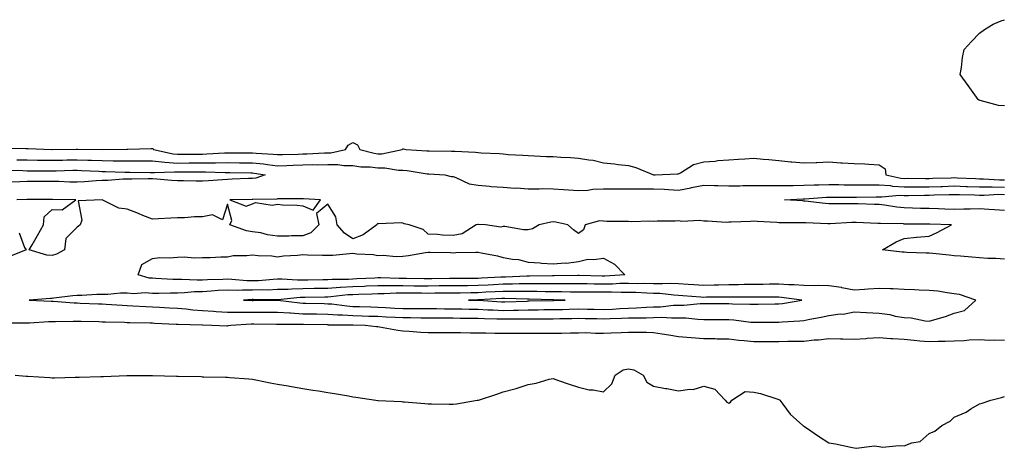
# Model space of a CAD drawing. Units: inches. Extents: x 1042403 to 1044118, y 7295258 to 7297898.
# Drawn here: x 1042605 to 1042998, y 7297663 to 7297834 of the extents above; entities that cross this region are included whole.
import ezdxf

# ---------------------------------------------------------------- set-up
doc = ezdxf.new("R2010")
doc.units = ezdxf.units.IN
doc.header["$MEASUREMENT"] = 0
doc.layers.add('Contour_10427295', color=7, linetype='Continuous', true_color=0x0f709b)

msp = doc.modelspace()

# ---------------------------------------------------------------- linework, layer by layer
at = {"layer": 'Contour_10427295'}
for points in [[(1042998.05, 7297799.43, 3159), (1042995.67, 7297799.55, 3159), (1042988.4, 7297801.57, 3159), (1042988.05, 7297801.6, 3159), (1042987.85, 7297801.71, 3159), (1042987.52, 7297801.92, 3159), (1042986.23, 7297803.74, 3159), (1042983.6, 7297807.46, 3159), (1042980.41, 7297811.92, 3159), (1042980.86, 7297814.73, 3159), (1042981.35, 7297818.63, 3159), (1042981.96, 7297821.92, 3159), (1042984.87, 7297825.1, 3159), (1042988.05, 7297828.38, 3159), (1042990.14, 7297829.83, 3159), (1042993.52, 7297831.92, 3159), (1042996.72, 7297833.24, 3159), (1042998.05, 7297833.75, 3159)], [(1042598.64, 7297782.52, 3159), (1042607.56, 7297782.42, 3159), (1042608.05, 7297782.41, 3159), (1042608.54, 7297782.41, 3159), (1042617.97, 7297782, 3159), (1042618.13, 7297782, 3159), (1042627.84, 7297782.13, 3159), (1042628.05, 7297782.13, 3159), (1042628.26, 7297782.14, 3159), (1042638.03, 7297781.94, 3159), (1042638.05, 7297781.94, 3159), (1042638.07, 7297781.95, 3159), (1042647.91, 7297782.06, 3159), (1042648.05, 7297782.07, 3159), (1042648.21, 7297782.08, 3159), (1042657.62, 7297782.34, 3159), (1042658.05, 7297782.37, 3159), (1042658.36, 7297782.23, 3159), (1042658.5, 7297781.92, 3159), (1042666.39, 7297780.26, 3159), (1042668.05, 7297780.14, 3159), (1042676.27, 7297780.14, 3159), (1042678.05, 7297780.15, 3159), (1042679.79, 7297780.18, 3159), (1042686.8, 7297780.68, 3159), (1042688.05, 7297780.7, 3159), (1042689.28, 7297780.68, 3159), (1042696.72, 7297780.6, 3159), (1042698.05, 7297780.58, 3159), (1042699.53, 7297780.44, 3159), (1042706.25, 7297780.13, 3159), (1042708.05, 7297779.94, 3159), (1042709.96, 7297780.01, 3159), (1042716.29, 7297780.15, 3159), (1042718.05, 7297780.21, 3159), (1042719.73, 7297780.24, 3159), (1042726.78, 7297780.66, 3159), (1042728.05, 7297780.68, 3159), (1042729.28, 7297780.69, 3159), (1042735.1, 7297781.92, 3159), (1042736.25, 7297783.73, 3159), (1042738.05, 7297784.74, 3159), (1042739.92, 7297783.8, 3159), (1042740.78, 7297781.92, 3159), (1042746.59, 7297780.46, 3159), (1042748.05, 7297780.28, 3159), (1042749.67, 7297780.29, 3159), (1042757.78, 7297781.92, 3159), (1042757.85, 7297782.12, 3159), (1042758.05, 7297782.21, 3159), (1042758.3, 7297782.18, 3159), (1042759.34, 7297781.92, 3159), (1042767.6, 7297781.47, 3159), (1042768.05, 7297781.42, 3159), (1042768.56, 7297781.41, 3159), (1042777.48, 7297781.35, 3159), (1042778.05, 7297781.34, 3159), (1042778.69, 7297781.28, 3159), (1042787.03, 7297780.9, 3159), (1042788.05, 7297780.8, 3159), (1042789.3, 7297780.66, 3159), (1042796.51, 7297780.38, 3159), (1042798.05, 7297780.18, 3159), (1042799.98, 7297780, 3159), (1042805.9, 7297779.76, 3159), (1042808.05, 7297779.52, 3159), (1042810.57, 7297779.41, 3159), (1042815.35, 7297779.23, 3159), (1042818.05, 7297779.11, 3159), (1042821.1, 7297778.87, 3159), (1042824.91, 7297778.78, 3159), (1042828.05, 7297778.5, 3159), (1042832.19, 7297777.78, 3159), (1042833.89, 7297777.75, 3159), (1042838.05, 7297776.69, 3159), (1042842.41, 7297776.28, 3159), (1042843.99, 7297775.98, 3159), (1042848.05, 7297775.53, 3159), (1042850.96, 7297774.83, 3159), (1042857.99, 7297771.92, 3159), (1042858.05, 7297771.92, 3159), (1042858.66, 7297771.92, 3159), (1042867.66, 7297772.3, 3159), (1042868.05, 7297772.31, 3159), (1042868.81, 7297772.68, 3159), (1042873.93, 7297776.03, 3159), (1042878.05, 7297777.08, 3159), (1042882.6, 7297777.36, 3159), (1042883.64, 7297777.52, 3159), (1042888.05, 7297777.84, 3159), (1042891.9, 7297778.08, 3159), (1042894.42, 7297778.29, 3159), (1042898.05, 7297778.52, 3159), (1042901.84, 7297778.12, 3159), (1042904.1, 7297777.97, 3159), (1042908.05, 7297777.52, 3159), (1042912.89, 7297777.09, 3159), (1042913.17, 7297777.05, 3159), (1042918.05, 7297776.65, 3159), (1042922.93, 7297776.8, 3159), (1042923.17, 7297776.8, 3159), (1042928.05, 7297776.98, 3159), (1042932.84, 7297776.71, 3159), (1042933.3, 7297776.68, 3159), (1042938.05, 7297776.39, 3159), (1042942.33, 7297776.21, 3159), (1042943.89, 7297776.09, 3159), (1042948.05, 7297775.88, 3159), (1042950.41, 7297774.28, 3159), (1042950.73, 7297771.92, 3159), (1042956.66, 7297770.54, 3159), (1042958.05, 7297770.46, 3159), (1042959.5, 7297770.47, 3159), (1042966.57, 7297770.43, 3159), (1042968.05, 7297770.44, 3159), (1042969.5, 7297770.48, 3159), (1042976.86, 7297770.73, 3159), (1042978.05, 7297770.77, 3159), (1042979.24, 7297770.72, 3159), (1042986.49, 7297770.35, 3159), (1042988.05, 7297770.3, 3159), (1042989.69, 7297770.29, 3159), (1042996.06, 7297769.92, 3159), (1042998.05, 7297769.91, 3159)], [(1042603.99, 7297777.87, 3158), (1042608.05, 7297777.79, 3158), (1042612.21, 7297777.76, 3158), (1042613.87, 7297777.74, 3158), (1042618.05, 7297777.71, 3158), (1042622.19, 7297777.77, 3158), (1042623.91, 7297777.78, 3158), (1042628.05, 7297777.84, 3158), (1042632.25, 7297777.71, 3158), (1042633.83, 7297777.71, 3158), (1042638.05, 7297777.57, 3158), (1042642.48, 7297777.5, 3158), (1042643.64, 7297777.5, 3158), (1042648.05, 7297777.42, 3158), (1042652.56, 7297777.41, 3158), (1042653.56, 7297777.42, 3158), (1042658.05, 7297777.42, 3158), (1042663.01, 7297776.95, 3158), (1042663.07, 7297776.94, 3158), (1042668.05, 7297776.58, 3158), (1042672.72, 7297776.59, 3158), (1042673.38, 7297776.59, 3158), (1042678.05, 7297776.6, 3158), (1042682.82, 7297776.69, 3158), (1042683.3, 7297776.67, 3158), (1042688.05, 7297776.76, 3158), (1042692.82, 7297776.7, 3158), (1042693.28, 7297776.69, 3158), (1042698.05, 7297776.62, 3158), (1042702.35, 7297776.21, 3158), (1042704.03, 7297775.94, 3158), (1042708.05, 7297775.51, 3158), (1042711.78, 7297775.64, 3158), (1042714.22, 7297775.75, 3158), (1042718.05, 7297775.88, 3158), (1042722.05, 7297775.92, 3158), (1042724.1, 7297775.87, 3158), (1042728.05, 7297775.92, 3158), (1042732.09, 7297775.96, 3158), (1042734.44, 7297775.53, 3158), (1042738.05, 7297775.59, 3158), (1042741.23, 7297775.09, 3158), (1042744.96, 7297775, 3158), (1042748.05, 7297774.62, 3158), (1042750.76, 7297774.64, 3158), (1042756.29, 7297773.68, 3158), (1042758.05, 7297773.71, 3158), (1042759.67, 7297773.54, 3158), (1042767.68, 7297772.29, 3158), (1042768.05, 7297772.25, 3158), (1042768.36, 7297772.24, 3158), (1042774.71, 7297771.92, 3158), (1042777.35, 7297771.22, 3158), (1042778.05, 7297771.13, 3158), (1042779.16, 7297770.81, 3158), (1042784.42, 7297768.3, 3158), (1042788.05, 7297767.71, 3158), (1042792.6, 7297767.36, 3158), (1042793.28, 7297767.14, 3158), (1042798.05, 7297766.94, 3158), (1042802.74, 7297766.6, 3158), (1042803.34, 7297766.63, 3158), (1042808.05, 7297766.34, 3158), (1042812.44, 7297766.32, 3158), (1042813.62, 7297766.35, 3158), (1042818.05, 7297766.33, 3158), (1042822.15, 7297766.02, 3158), (1042824.05, 7297765.91, 3158), (1042828.05, 7297765.62, 3158), (1042831.86, 7297765.72, 3158), (1042833.81, 7297766.15, 3158), (1042838.05, 7297766.23, 3158), (1042842.35, 7297766.22, 3158), (1042843.69, 7297766.28, 3158), (1042848.05, 7297766.26, 3158), (1042852.37, 7297766.25, 3158), (1042853.64, 7297766.33, 3158), (1042858.05, 7297766.32, 3158), (1042862.27, 7297766.14, 3158), (1042864.01, 7297765.97, 3158), (1042868.05, 7297765.77, 3158), (1042872.87, 7297766.74, 3158), (1042873.17, 7297766.8, 3158), (1042878.05, 7297767.74, 3158), (1042882.37, 7297767.61, 3158), (1042883.73, 7297767.61, 3158), (1042888.05, 7297767.48, 3158), (1042892.44, 7297767.53, 3158), (1042893.67, 7297767.54, 3158), (1042898.05, 7297767.57, 3158), (1042902.37, 7297767.59, 3158), (1042903.67, 7297767.55, 3158), (1042908.05, 7297767.55, 3158), (1042912.35, 7297767.62, 3158), (1042913.75, 7297767.61, 3158), (1042918.05, 7297767.68, 3158), (1042922.13, 7297767.85, 3158), (1042923.97, 7297767.85, 3158), (1042928.05, 7297767.99, 3158), (1042932.01, 7297767.96, 3158), (1042934.07, 7297767.93, 3158), (1042938.05, 7297767.91, 3158), (1042942.05, 7297767.92, 3158), (1042944.01, 7297767.89, 3158), (1042948.05, 7297767.9, 3158), (1042952.42, 7297767.55, 3158), (1042953.44, 7297767.31, 3158), (1042958.05, 7297767.06, 3158), (1042962.87, 7297767.09, 3158), (1042963.21, 7297767.09, 3158), (1042968.05, 7297767.12, 3158), (1042972.72, 7297767.25, 3158), (1042973.4, 7297767.27, 3158), (1042978.05, 7297767.41, 3158), (1042982.72, 7297767.24, 3158), (1042983.34, 7297767.21, 3158), (1042988.05, 7297767.05, 3158), (1042992.95, 7297767.03, 3158), (1042993.15, 7297767.02, 3158), (1042998.05, 7297766.99, 3158)], [(1042599.89, 7297773.76, 3157), (1042606.43, 7297773.55, 3157), (1042608.05, 7297773.52, 3157), (1042609.63, 7297773.5, 3157), (1042616.49, 7297773.49, 3157), (1042618.05, 7297773.47, 3157), (1042619.63, 7297773.5, 3157), (1042626.29, 7297773.67, 3157), (1042628.05, 7297773.7, 3157), (1042629.77, 7297773.65, 3157), (1042636.7, 7297773.27, 3157), (1042638.05, 7297773.23, 3157), (1042639.34, 7297773.21, 3157), (1042647.07, 7297772.89, 3157), (1042648.05, 7297772.87, 3157), (1042649.01, 7297772.87, 3157), (1042657.17, 7297772.81, 3157), (1042658.05, 7297772.81, 3157), (1042658.85, 7297772.73, 3157), (1042666.86, 7297773.1, 3157), (1042668.05, 7297773.01, 3157), (1042669.14, 7297773.01, 3157), (1042676.92, 7297773.05, 3157), (1042678.05, 7297773.05, 3157), (1042679.2, 7297773.07, 3157), (1042687.17, 7297772.8, 3157), (1042688.05, 7297772.82, 3157), (1042688.93, 7297772.81, 3157), (1042697.31, 7297772.66, 3157), (1042698.05, 7297772.65, 3157), (1042698.71, 7297772.58, 3157), (1042703.03, 7297771.92, 3157), (1042699.38, 7297770.59, 3157), (1042698.05, 7297770.38, 3157), (1042696.47, 7297770.34, 3157), (1042689.87, 7297770.1, 3157), (1042688.05, 7297770.06, 3157), (1042686.06, 7297769.93, 3157), (1042680.45, 7297769.51, 3157), (1042678.05, 7297769.35, 3157), (1042675.51, 7297769.37, 3157), (1042670.55, 7297769.42, 3157), (1042668.05, 7297769.44, 3157), (1042665.67, 7297769.55, 3157), (1042659.85, 7297770.11, 3157), (1042658.05, 7297770.2, 3157), (1042656.35, 7297770.22, 3157), (1042649.85, 7297770.12, 3157), (1042648.05, 7297770.14, 3157), (1042646.23, 7297770.09, 3157), (1042640.32, 7297769.65, 3157), (1042638.05, 7297769.61, 3157), (1042635.61, 7297769.49, 3157), (1042630.92, 7297769.05, 3157), (1042628.05, 7297768.92, 3157), (1042625.12, 7297769, 3157), (1042620.78, 7297769.19, 3157), (1042618.05, 7297769.26, 3157), (1042615.39, 7297769.26, 3157), (1042610.73, 7297769.24, 3157), (1042608.05, 7297769.23, 3157), (1042605.24, 7297769.11, 3157), (1042601.08, 7297768.88, 3157)], [(1042998.05, 7297738.27, 3158), (1042994.67, 7297738.55, 3158), (1042991.49, 7297738.48, 3158), (1042988.05, 7297738.71, 3158), (1042985.1, 7297738.96, 3158), (1042980.59, 7297739.39, 3158), (1042978.05, 7297739.61, 3158), (1042975.94, 7297739.81, 3158), (1042969.55, 7297740.42, 3158), (1042968.05, 7297740.56, 3158), (1042966.78, 7297740.64, 3158), (1042959.05, 7297740.92, 3158), (1042958.05, 7297740.98, 3158), (1042957.19, 7297741.07, 3158), (1042949.36, 7297741.92, 3158), (1042954.85, 7297745.12, 3158), (1042958.05, 7297746.42, 3158), (1042963.03, 7297746.95, 3158), (1042963.07, 7297746.95, 3158), (1042968.05, 7297747.39, 3158), (1042971.19, 7297748.79, 3158), (1042976.94, 7297751.92, 3158), (1042968.32, 7297752.18, 3158), (1042967.78, 7297752.2, 3158), (1042958.34, 7297752.22, 3158), (1042958.05, 7297752.22, 3158), (1042957.72, 7297752.25, 3158), (1042948.54, 7297752.42, 3158), (1042948.05, 7297752.47, 3158), (1042947.48, 7297752.49, 3158), (1042938.95, 7297752.83, 3158), (1042938.05, 7297752.86, 3158), (1042937.13, 7297752.84, 3158), (1042928.46, 7297752.34, 3158), (1042928.05, 7297752.32, 3158), (1042927.62, 7297752.36, 3158), (1042918.79, 7297752.65, 3158), (1042918.05, 7297752.71, 3158), (1042917.23, 7297752.74, 3158), (1042908.83, 7297752.7, 3158), (1042908.05, 7297752.72, 3158), (1042907.19, 7297752.78, 3158), (1042899.36, 7297753.23, 3158), (1042898.05, 7297753.33, 3158), (1042896.68, 7297753.3, 3158), (1042889.07, 7297752.94, 3158), (1042888.05, 7297752.92, 3158), (1042887.07, 7297752.9, 3158), (1042879.51, 7297753.38, 3158), (1042878.05, 7297753.38, 3158), (1042876.37, 7297753.6, 3158), (1042869.34, 7297753.2, 3158), (1042868.05, 7297753.47, 3158), (1042866.64, 7297753.33, 3158), (1042859.53, 7297753.39, 3158), (1042858.05, 7297753.27, 3158), (1042856.62, 7297753.35, 3158), (1042849.28, 7297753.15, 3158), (1042848.05, 7297753.23, 3158), (1042846.68, 7297753.29, 3158), (1042839.42, 7297753.28, 3158), (1042838.05, 7297753.34, 3158), (1042836.51, 7297753.47, 3158), (1042830.76, 7297751.92, 3158), (1042830.12, 7297749.86, 3158), (1042828.05, 7297748.44, 3158), (1042826.1, 7297749.98, 3158), (1042823.79, 7297751.92, 3158), (1042819.12, 7297753, 3158), (1042818.05, 7297753.05, 3158), (1042817, 7297752.97, 3158), (1042812.39, 7297751.92, 3158), (1042809.69, 7297750.28, 3158), (1042808.05, 7297749.94, 3158), (1042806.1, 7297749.97, 3158), (1042798.73, 7297751.24, 3158), (1042798.05, 7297751.26, 3158), (1042797.17, 7297751.04, 3158), (1042790.96, 7297751.92, 3158), (1042788.19, 7297752.05, 3158), (1042788.05, 7297752.09, 3158), (1042787.89, 7297752.08, 3158), (1042787.27, 7297751.92, 3158), (1042781.7, 7297748.26, 3158), (1042778.05, 7297747.63, 3158), (1042773.87, 7297747.75, 3158), (1042771.86, 7297748.11, 3158), (1042768.05, 7297748.24, 3158), (1042766.17, 7297750.05, 3158), (1042760.47, 7297751.92, 3158), (1042758.5, 7297752.37, 3158), (1042758.05, 7297752.53, 3158), (1042757.29, 7297752.67, 3158), (1042748.38, 7297752.26, 3158), (1042748.05, 7297752.39, 3158), (1042747.76, 7297752.2, 3158), (1042747.68, 7297751.92, 3158), (1042742.11, 7297747.87, 3158), (1042738.05, 7297746.39, 3158), (1042734.67, 7297748.54, 3158), (1042731.86, 7297751.92, 3158), (1042731.29, 7297755.16, 3158), (1042728.05, 7297760.1, 3158), (1042723.52, 7297756.45, 3158), (1042724.42, 7297751.92, 3158), (1042721.25, 7297748.72, 3158), (1042718.05, 7297747.5, 3158), (1042713.64, 7297747.51, 3158), (1042712.56, 7297747.41, 3158), (1042708.05, 7297747.43, 3158), (1042704.03, 7297747.89, 3158), (1042701.31, 7297748.66, 3158), (1042698.05, 7297749.18, 3158), (1042695.63, 7297749.5, 3158), (1042688.91, 7297751.92, 3158), (1042689.75, 7297753.61, 3158), (1042688.05, 7297760.13, 3158), (1042686.1, 7297753.87, 3158), (1042682.03, 7297755.9, 3158), (1042678.05, 7297755.09, 3158), (1042674.89, 7297755.08, 3158), (1042670.88, 7297754.75, 3158), (1042668.05, 7297754.74, 3158), (1042665.39, 7297754.57, 3158), (1042660.47, 7297754.34, 3158), (1042658.05, 7297754.19, 3158), (1042654.32, 7297755.66, 3158), (1042652.5, 7297756.37, 3158), (1042648.05, 7297758.17, 3158), (1042644.73, 7297758.61, 3158), (1042638.05, 7297761.92, 3158), (1042628.46, 7297761.5, 3158), (1042629.94, 7297753.82, 3158), (1042629.2, 7297751.92, 3158), (1042628.6, 7297751.37, 3158), (1042628.05, 7297751.05, 3158), (1042623.58, 7297746.4, 3158), (1042623.03, 7297741.92, 3158), (1042619.79, 7297740.17, 3158), (1042618.05, 7297739.72, 3158), (1042615.98, 7297739.86, 3158), (1042608.93, 7297741.92, 3158), (1042610.1, 7297743.96, 3158), (1042612.25, 7297747.72, 3158), (1042614.57, 7297751.92, 3158), (1042614.85, 7297755.11, 3158), (1042618.05, 7297757.99, 3158), (1042622.09, 7297757.89, 3158), (1042627.52, 7297761.92, 3158), (1042618.17, 7297762.04, 3158), (1042618.05, 7297762.05, 3158), (1042617.93, 7297762.05, 3158), (1042608.19, 7297762.06, 3158), (1042607.91, 7297762.06, 3158), (1042604.01, 7297761.92, 3158)], [(1042998.05, 7297757.69, 3157), (1042994.03, 7297757.9, 3157), (1042991.88, 7297758.09, 3157), (1042988.05, 7297758.31, 3157), (1042984.34, 7297758.2, 3157), (1042981.86, 7297758.12, 3157), (1042978.05, 7297758.01, 3157), (1042974.28, 7297758.16, 3157), (1042971.7, 7297758.28, 3157), (1042968.05, 7297758.41, 3157), (1042964.61, 7297758.48, 3157), (1042961.37, 7297758.59, 3157), (1042958.05, 7297758.66, 3157), (1042955.06, 7297758.92, 3157), (1042950.18, 7297759.79, 3157), (1042948.05, 7297760.02, 3157), (1042946.21, 7297760.07, 3157), (1042939.69, 7297760.29, 3157), (1042938.05, 7297760.35, 3157), (1042936.43, 7297760.31, 3157), (1042929.63, 7297760.34, 3157), (1042928.05, 7297760.29, 3157), (1042926.53, 7297760.41, 3157), (1042918.6, 7297761.37, 3157), (1042918.05, 7297761.41, 3157), (1042917.56, 7297761.43, 3157), (1042910.32, 7297761.92, 3157), (1042917.74, 7297762.23, 3157), (1042918.05, 7297762.23, 3157), (1042918.38, 7297762.25, 3157), (1042927.05, 7297762.92, 3157), (1042928.05, 7297762.96, 3157), (1042929.07, 7297762.95, 3157), (1042937, 7297762.96, 3157), (1042938.05, 7297762.96, 3157), (1042939.09, 7297762.96, 3157), (1042946.84, 7297763.12, 3157), (1042948.05, 7297763.13, 3157), (1042949.16, 7297763.04, 3157), (1042956.21, 7297763.75, 3157), (1042958.05, 7297763.65, 3157), (1042959.79, 7297763.66, 3157), (1042966.19, 7297763.79, 3157), (1042968.05, 7297763.8, 3157), (1042969.98, 7297763.84, 3157), (1042975.98, 7297764, 3157), (1042978.05, 7297764.06, 3157), (1042980.12, 7297763.98, 3157), (1042986.1, 7297763.87, 3157), (1042988.05, 7297763.8, 3157), (1042989.92, 7297763.8, 3157), (1042995.88, 7297764.09, 3157), (1042998.05, 7297764.08, 3157)], [(1042604.85, 7297748.71, 3158), (1042607.09, 7297742.87, 3158), (1042607.66, 7297741.92, 3158), (1042600.78, 7297739.2, 3158)], [(1042598.99, 7297712.87, 3158), (1042607.11, 7297712.85, 3158), (1042608.05, 7297712.87, 3158), (1042609.01, 7297712.87, 3158), (1042616.62, 7297713.36, 3158), (1042618.05, 7297713.37, 3158), (1042619.46, 7297713.33, 3158), (1042626.43, 7297713.55, 3158), (1042628.05, 7297713.5, 3158), (1042629.59, 7297713.46, 3158), (1042636.66, 7297713.31, 3158), (1042638.05, 7297713.27, 3158), (1042639.34, 7297713.21, 3158), (1042646.92, 7297713.05, 3158), (1042648.05, 7297713, 3158), (1042649.09, 7297712.96, 3158), (1042657.15, 7297712.82, 3158), (1042658.05, 7297712.78, 3158), (1042658.87, 7297712.74, 3158), (1042667.62, 7297712.34, 3158), (1042668.05, 7297712.32, 3158), (1042668.42, 7297712.29, 3158), (1042677.99, 7297711.99, 3158), (1042678.05, 7297711.98, 3158), (1042678.11, 7297711.98, 3158), (1042681.84, 7297711.92, 3158), (1042687.82, 7297711.68, 3158), (1042688.05, 7297711.67, 3158), (1042688.28, 7297711.7, 3158), (1042689.4, 7297711.92, 3158), (1042697.54, 7297712.43, 3158), (1042698.05, 7297712.42, 3158), (1042698.56, 7297712.43, 3158), (1042707.66, 7297712.31, 3158), (1042708.05, 7297712.31, 3158), (1042708.42, 7297712.29, 3158), (1042717.7, 7297712.27, 3158), (1042718.05, 7297712.25, 3158), (1042718.38, 7297712.25, 3158), (1042727.87, 7297712.09, 3158), (1042728.05, 7297712.09, 3158), (1042728.21, 7297712.08, 3158), (1042737.89, 7297712.07, 3158), (1042738.05, 7297712.06, 3158), (1042738.19, 7297712.06, 3158), (1042743.01, 7297711.92, 3158), (1042747.48, 7297711.35, 3158), (1042748.05, 7297711.32, 3158), (1042748.73, 7297711.24, 3158), (1042756, 7297709.87, 3158), (1042758.05, 7297709.65, 3158), (1042760.49, 7297709.49, 3158), (1042765.24, 7297709.11, 3158), (1042768.05, 7297708.91, 3158), (1042771.06, 7297708.91, 3158), (1042775.16, 7297709.03, 3158), (1042778.05, 7297709.02, 3158), (1042780.96, 7297709.02, 3158), (1042784.96, 7297708.82, 3158), (1042788.05, 7297708.81, 3158), (1042791.16, 7297708.81, 3158), (1042794.77, 7297708.65, 3158), (1042798.05, 7297708.64, 3158), (1042801.29, 7297708.69, 3158), (1042804.77, 7297708.65, 3158), (1042808.05, 7297708.69, 3158), (1042811.27, 7297708.7, 3158), (1042814.79, 7297708.66, 3158), (1042818.05, 7297708.66, 3158), (1042821.27, 7297708.71, 3158), (1042824.96, 7297708.83, 3158), (1042828.05, 7297708.88, 3158), (1042831.08, 7297708.9, 3158), (1042834.87, 7297708.74, 3158), (1042838.05, 7297708.76, 3158), (1042841.17, 7297708.8, 3158), (1042845.16, 7297709.03, 3158), (1042848.05, 7297709.08, 3158), (1042850.92, 7297709.05, 3158), (1042855.18, 7297709.05, 3158), (1042858.05, 7297709.02, 3158), (1042861.49, 7297708.48, 3158), (1042864.14, 7297708.01, 3158), (1042868.05, 7297707.43, 3158), (1042872.99, 7297706.98, 3158), (1042873.09, 7297706.96, 3158), (1042878.05, 7297706.6, 3158), (1042882.64, 7297706.52, 3158), (1042883.48, 7297706.5, 3158), (1042888.05, 7297706.41, 3158), (1042892.07, 7297705.94, 3158), (1042894.16, 7297705.8, 3158), (1042898.05, 7297705.39, 3158), (1042904.59, 7297705.39, 3158), (1042908.05, 7297705.4, 3158), (1042911.6, 7297705.47, 3158), (1042914.5, 7297705.46, 3158), (1042918.05, 7297705.55, 3158), (1042922.13, 7297705.99, 3158), (1042923.91, 7297706.05, 3158), (1042928.05, 7297706.59, 3158), (1042932.62, 7297706.48, 3158), (1042933.52, 7297706.45, 3158), (1042938.05, 7297706.34, 3158), (1042942.76, 7297706.63, 3158), (1042943.28, 7297706.69, 3158), (1042948.05, 7297706.95, 3158), (1042952.68, 7297706.55, 3158), (1042953.38, 7297706.59, 3158), (1042958.05, 7297706.28, 3158), (1042962.05, 7297705.91, 3158), (1042964.28, 7297705.7, 3158), (1042968.05, 7297705.35, 3158), (1042971.64, 7297705.51, 3158), (1042974.46, 7297705.51, 3158), (1042978.05, 7297705.7, 3158), (1042981.96, 7297705.83, 3158), (1042983.99, 7297705.98, 3158), (1042988.05, 7297706.11, 3158), (1042992.11, 7297705.97, 3158), (1042993.97, 7297706, 3158), (1042998.05, 7297705.88, 3158)], [(1042603.26, 7297691.92, 3157), (1042607.72, 7297691.6, 3157), (1042608.05, 7297691.59, 3157), (1042608.4, 7297691.56, 3157), (1042617.09, 7297690.96, 3157), (1042618.05, 7297690.9, 3157), (1042619.05, 7297690.91, 3157), (1042627.23, 7297691.1, 3157), (1042628.05, 7297691.11, 3157), (1042628.83, 7297691.13, 3157), (1042637.56, 7297691.42, 3157), (1042638.05, 7297691.43, 3157), (1042638.52, 7297691.44, 3157), (1042647.89, 7297691.76, 3157), (1042648.21, 7297691.76, 3157), (1042657.99, 7297691.86, 3157), (1042658.11, 7297691.86, 3157), (1042667.7, 7297691.56, 3157), (1042668.05, 7297691.55, 3157), (1042668.42, 7297691.54, 3157), (1042677.48, 7297691.35, 3157), (1042678.05, 7297691.33, 3157), (1042678.66, 7297691.3, 3157), (1042687.31, 7297691.17, 3157), (1042688.05, 7297691.13, 3157), (1042688.91, 7297691.06, 3157), (1042696.55, 7297690.43, 3157), (1042698.05, 7297690.29, 3157), (1042700.04, 7297689.93, 3157), (1042705.08, 7297688.95, 3157), (1042708.05, 7297688.42, 3157), (1042712.29, 7297687.69, 3157), (1042713.58, 7297687.46, 3157), (1042718.05, 7297686.69, 3157), (1042722.15, 7297686.02, 3157), (1042724.3, 7297685.67, 3157), (1042728.05, 7297685.06, 3157), (1042730.75, 7297684.63, 3157), (1042736.31, 7297683.65, 3157), (1042738.05, 7297683.36, 3157), (1042739.28, 7297683.16, 3157), (1042747.29, 7297681.92, 3157), (1042748.05, 7297681.79, 3157), (1042748.19, 7297681.79, 3157), (1042757.5, 7297681.38, 3157), (1042758.05, 7297681.37, 3157), (1042758.64, 7297681.33, 3157), (1042766.72, 7297680.59, 3157), (1042768.05, 7297680.52, 3157), (1042769.5, 7297680.48, 3157), (1042776.55, 7297680.41, 3157), (1042778.05, 7297680.38, 3157), (1042779.42, 7297680.56, 3157), (1042787.7, 7297681.92, 3157), (1042788.05, 7297681.98, 3157), (1042788.15, 7297682.01, 3157), (1042795.57, 7297684.39, 3157), (1042798.05, 7297685.23, 3157), (1042802.66, 7297686.53, 3157), (1042803.28, 7297686.68, 3157), (1042808.05, 7297688.26, 3157), (1042811.27, 7297688.69, 3157), (1042816.41, 7297690.29, 3157), (1042818.05, 7297690.58, 3157), (1042820.1, 7297689.87, 3157), (1042824.44, 7297688.3, 3157), (1042828.05, 7297687.1, 3157), (1042832.29, 7297686.16, 3157), (1042833.93, 7297686.05, 3157), (1042838.05, 7297685.32, 3157), (1042841.45, 7297688.52, 3157), (1042842.78, 7297691.92, 3157), (1042845.92, 7297694.06, 3157), (1042848.05, 7297694.51, 3157), (1042850.14, 7297694.01, 3157), (1042853.89, 7297691.92, 3157), (1042855.32, 7297689.18, 3157), (1042858.05, 7297687.61, 3157), (1042862.8, 7297686.68, 3157), (1042863.38, 7297686.59, 3157), (1042868.05, 7297685.73, 3157), (1042872.5, 7297686.38, 3157), (1042873.79, 7297686.18, 3157), (1042878.05, 7297687.5, 3157), (1042882.44, 7297686.3, 3157), (1042886.62, 7297681.92, 3157), (1042887.29, 7297681.16, 3157), (1042888.05, 7297680.83, 3157), (1042888.73, 7297681.24, 3157), (1042889.32, 7297681.92, 3157), (1042894.61, 7297685.37, 3157), (1042898.05, 7297685.12, 3157), (1042900.78, 7297684.65, 3157), (1042907.6, 7297682.38, 3157), (1042908.05, 7297682.27, 3157), (1042908.28, 7297682.14, 3157), (1042908.4, 7297681.92, 3157), (1042909.65, 7297680.33, 3157), (1042912.56, 7297676.43, 3157), (1042917.6, 7297671.92, 3157), (1042917.85, 7297671.72, 3157), (1042918.05, 7297671.61, 3157), (1042919.01, 7297670.96, 3157), (1042923.81, 7297667.67, 3157), (1042928.05, 7297664.97, 3157), (1042930.65, 7297664.53, 3157), (1042936.78, 7297663.2, 3157), (1042938.05, 7297662.96, 3157), (1042938.89, 7297662.77, 3157), (1042946.27, 7297663.71, 3157), (1042948.05, 7297663.47, 3157), (1042949.4, 7297663.26, 3157), (1042956.04, 7297663.94, 3157), (1042958.05, 7297663.75, 3157), (1042961.08, 7297664.95, 3157), (1042964.44, 7297665.52, 3157), (1042968.05, 7297668.66, 3157), (1042970.3, 7297669.67, 3157), (1042973.13, 7297671.92, 3157), (1042976.39, 7297673.57, 3157), (1042978.05, 7297675.24, 3157), (1042982.72, 7297677.25, 3157), (1042984.59, 7297678.46, 3157), (1042988.05, 7297680.48, 3157), (1042989.22, 7297680.75, 3157), (1042992.64, 7297681.92, 3157), (1042996.92, 7297683.05, 3157), (1042998.05, 7297683.44, 3157)]]:
    msp.add_polyline3d(points, dxfattribs=at)
for points in [[(1042718.05, 7297759.51, 3158), (1042722.27, 7297757.7, 3158), (1042725.2, 7297761.92, 3158), (1042718.42, 7297762.28, 3158), (1042718.05, 7297762.28, 3158), (1042717.68, 7297762.3, 3158), (1042708.38, 7297762.24, 3158), (1042708.05, 7297762.26, 3158), (1042707.78, 7297762.19, 3158), (1042698.17, 7297762.03, 3158), (1042698.05, 7297762.02, 3158), (1042697.95, 7297762.01, 3158), (1042689.03, 7297761.92, 3158), (1042695.53, 7297759.39, 3158), (1042698.05, 7297760.33, 3158), (1042699.2, 7297760.78, 3158), (1042705.88, 7297759.76, 3158), (1042708.05, 7297760.13, 3158), (1042710.02, 7297759.95, 3158), (1042715.86, 7297759.74, 3158)], [(1042838.05, 7297731.4, 3158), (1042837.54, 7297731.4, 3158), (1042828.32, 7297731.66, 3158), (1042827.8, 7297731.66, 3158), (1042818.42, 7297731.54, 3158), (1042818.05, 7297731.54, 3158), (1042817.68, 7297731.55, 3158), (1042808.54, 7297731.42, 3158), (1042807.54, 7297731.42, 3158), (1042798.93, 7297731.03, 3158), (1042798.05, 7297731.02, 3158), (1042797.11, 7297730.98, 3158), (1042789.38, 7297730.58, 3158), (1042788.05, 7297730.51, 3158), (1042786.62, 7297730.5, 3158), (1042779.46, 7297730.5, 3158), (1042778.05, 7297730.49, 3158), (1042776.6, 7297730.47, 3158), (1042769.57, 7297730.39, 3158), (1042768.05, 7297730.37, 3158), (1042766.51, 7297730.38, 3158), (1042759.51, 7297730.45, 3158), (1042758.05, 7297730.46, 3158), (1042756.59, 7297730.46, 3158), (1042749.22, 7297730.75, 3158), (1042748.05, 7297730.75, 3158), (1042746.82, 7297730.7, 3158), (1042739.65, 7297730.31, 3158), (1042738.05, 7297730.25, 3158), (1042736.27, 7297730.15, 3158), (1042729.83, 7297730.13, 3158), (1042728.05, 7297730.03, 3158), (1042726.12, 7297729.99, 3158), (1042720.08, 7297729.88, 3158), (1042718.05, 7297729.84, 3158), (1042715.94, 7297729.8, 3158), (1042709.75, 7297730.22, 3158), (1042708.05, 7297730.18, 3158), (1042706.23, 7297730.11, 3158), (1042700.37, 7297729.61, 3158), (1042698.05, 7297729.53, 3158), (1042695.71, 7297729.58, 3158), (1042689.83, 7297730.14, 3158), (1042688.05, 7297730.18, 3158), (1042686.21, 7297730.08, 3158), (1042680.02, 7297729.96, 3158), (1042678.05, 7297729.84, 3158), (1042675.92, 7297729.79, 3158), (1042669.83, 7297730.13, 3158), (1042668.05, 7297730.09, 3158), (1042666.23, 7297730.1, 3158), (1042659.4, 7297730.57, 3158), (1042658.05, 7297730.58, 3158), (1042656.82, 7297730.69, 3158), (1042652.42, 7297731.92, 3158), (1042653.83, 7297736.13, 3158), (1042658.05, 7297738.51, 3158), (1042661.04, 7297738.94, 3158), (1042664.85, 7297738.73, 3158), (1042668.05, 7297739.05, 3158), (1042670.76, 7297739.21, 3158), (1042674.91, 7297738.78, 3158), (1042678.05, 7297738.91, 3158), (1042681.06, 7297738.9, 3158), (1042685.34, 7297739.21, 3158), (1042688.05, 7297739.2, 3158), (1042690.3, 7297739.67, 3158), (1042695.76, 7297739.63, 3158), (1042698.05, 7297739.97, 3158), (1042700.34, 7297739.64, 3158), (1042705.73, 7297739.6, 3158), (1042708.05, 7297739.15, 3158), (1042710.41, 7297739.57, 3158), (1042715.92, 7297739.78, 3158), (1042718.05, 7297740.08, 3158), (1042719.98, 7297740, 3158), (1042725.98, 7297739.86, 3158), (1042728.05, 7297739.75, 3158), (1042730.12, 7297739.85, 3158), (1042736.66, 7297740.54, 3158), (1042738.05, 7297740.61, 3158), (1042739.61, 7297740.37, 3158), (1042746.16, 7297740.03, 3158), (1042748.05, 7297739.63, 3158), (1042750.18, 7297739.8, 3158), (1042755.39, 7297739.26, 3158), (1042758.05, 7297739.41, 3158), (1042760.3, 7297739.66, 3158), (1042767.05, 7297740.92, 3158), (1042768.05, 7297741.05, 3158), (1042768.97, 7297741, 3158), (1042776.98, 7297740.85, 3158), (1042778.05, 7297740.8, 3158), (1042779.16, 7297740.82, 3158), (1042787.13, 7297741.01, 3158), (1042788.05, 7297741.02, 3158), (1042789.24, 7297740.74, 3158), (1042795.75, 7297739.61, 3158), (1042798.05, 7297738.92, 3158), (1042801.78, 7297738.2, 3158), (1042804.18, 7297738.05, 3158), (1042808.05, 7297736.99, 3158), (1042812.85, 7297736.72, 3158), (1042813.3, 7297736.66, 3158), (1042818.05, 7297736.34, 3158), (1042822.84, 7297736.71, 3158), (1042823.36, 7297736.61, 3158), (1042828.05, 7297737.24, 3158), (1042831.8, 7297738.17, 3158), (1042834.18, 7297738.05, 3158), (1042838.05, 7297738.64, 3158), (1042842.41, 7297736.28, 3158), (1042846.57, 7297731.92, 3158), (1042838.56, 7297731.4, 3158)], [(1042978.05, 7297716.62, 3159), (1042982.17, 7297717.8, 3159), (1042986.6, 7297721.92, 3159), (1042980.18, 7297724.06, 3159), (1042978.05, 7297724.4, 3159), (1042975.24, 7297724.73, 3159), (1042971.51, 7297725.39, 3159), (1042968.05, 7297725.74, 3159), (1042964.07, 7297725.9, 3159), (1042962.13, 7297726.01, 3159), (1042958.05, 7297726.18, 3159), (1042953.64, 7297726.33, 3159), (1042952.5, 7297726.37, 3159), (1042948.05, 7297726.53, 3159), (1042943.67, 7297726.3, 3159), (1042942.27, 7297726.14, 3159), (1042938.05, 7297725.89, 3159), (1042933.13, 7297726.83, 3159), (1042933.01, 7297726.87, 3159), (1042928.05, 7297727.57, 3159), (1042923.87, 7297727.74, 3159), (1042922.37, 7297727.6, 3159), (1042918.05, 7297727.73, 3159), (1042914.12, 7297727.99, 3159), (1042911.98, 7297727.99, 3159), (1042908.05, 7297728.22, 3159), (1042904.34, 7297728.2, 3159), (1042901.82, 7297728.14, 3159), (1042898.05, 7297728.12, 3159), (1042894.2, 7297728.07, 3159), (1042891.94, 7297728.02, 3159), (1042888.05, 7297727.97, 3159), (1042884.01, 7297727.89, 3159), (1042882.17, 7297727.81, 3159), (1042878.05, 7297727.72, 3159), (1042874.12, 7297727.99, 3159), (1042871.86, 7297728.11, 3159), (1042868.05, 7297728.37, 3159), (1042864.61, 7297728.48, 3159), (1042861.64, 7297728.34, 3159), (1042858.05, 7297728.44, 3159), (1042854.63, 7297728.5, 3159), (1042851.57, 7297728.41, 3159), (1042848.05, 7297728.47, 3159), (1042844.57, 7297728.45, 3159), (1042841.7, 7297728.27, 3159), (1042838.05, 7297728.25, 3159), (1042834.4, 7297728.27, 3159), (1042831.62, 7297728.35, 3159), (1042828.05, 7297728.37, 3159), (1042824.51, 7297728.38, 3159), (1042821.62, 7297728.36, 3159), (1042818.05, 7297728.38, 3159), (1042814.51, 7297728.38, 3159), (1042811.62, 7297728.35, 3159), (1042808.05, 7297728.37, 3159), (1042804.46, 7297728.34, 3159), (1042801.76, 7297728.21, 3159), (1042798.05, 7297728.18, 3159), (1042794.12, 7297727.98, 3159), (1042792.09, 7297727.88, 3159), (1042788.05, 7297727.68, 3159), (1042783.77, 7297727.63, 3159), (1042782.33, 7297727.63, 3159), (1042778.05, 7297727.59, 3159), (1042773.67, 7297727.54, 3159), (1042772.44, 7297727.53, 3159), (1042768.05, 7297727.47, 3159), (1042763.64, 7297727.5, 3159), (1042762.46, 7297727.51, 3159), (1042758.05, 7297727.55, 3159), (1042753.67, 7297727.54, 3159), (1042752.39, 7297727.58, 3159), (1042748.05, 7297727.58, 3159), (1042743.52, 7297727.39, 3159), (1042742.64, 7297727.34, 3159), (1042738.05, 7297727.14, 3159), (1042733.09, 7297726.88, 3159), (1042732.99, 7297726.87, 3159), (1042728.05, 7297726.57, 3159), (1042723.48, 7297726.49, 3159), (1042722.6, 7297726.47, 3159), (1042718.05, 7297726.39, 3159), (1042713.66, 7297726.3, 3159), (1042712.29, 7297726.16, 3159), (1042708.05, 7297726.06, 3159), (1042704.07, 7297725.91, 3159), (1042702.07, 7297725.95, 3159), (1042698.05, 7297725.82, 3159), (1042694.07, 7297725.89, 3159), (1042691.9, 7297725.78, 3159), (1042688.05, 7297725.87, 3159), (1042684.3, 7297725.66, 3159), (1042681.55, 7297725.42, 3159), (1042678.05, 7297725.22, 3159), (1042674.83, 7297725.15, 3159), (1042670.88, 7297724.74, 3159), (1042668.05, 7297724.67, 3159), (1042665.28, 7297724.69, 3159), (1042660.59, 7297724.47, 3159), (1042658.05, 7297724.49, 3159), (1042655.24, 7297724.73, 3159), (1042650.53, 7297724.39, 3159), (1042648.05, 7297724.7, 3159), (1042645.34, 7297724.63, 3159), (1042640.28, 7297724.14, 3159), (1042638.05, 7297724.07, 3159), (1042635.9, 7297724.07, 3159), (1042629.87, 7297723.73, 3159), (1042628.05, 7297723.74, 3159), (1042626.37, 7297723.61, 3159), (1042618.75, 7297722.62, 3159), (1042618.05, 7297722.56, 3159), (1042617.44, 7297722.53, 3159), (1042608.91, 7297721.92, 3159), (1042617.62, 7297721.49, 3159), (1042618.05, 7297721.5, 3159), (1042618.48, 7297721.48, 3159), (1042626.9, 7297720.77, 3159), (1042628.05, 7297720.75, 3159), (1042629.26, 7297720.71, 3159), (1042636.57, 7297720.43, 3159), (1042638.05, 7297720.39, 3159), (1042639.67, 7297720.31, 3159), (1042645.98, 7297719.85, 3159), (1042648.05, 7297719.76, 3159), (1042650.32, 7297719.66, 3159), (1042655.45, 7297719.32, 3159), (1042658.05, 7297719.21, 3159), (1042660.9, 7297719.07, 3159), (1042664.96, 7297718.84, 3159), (1042668.05, 7297718.69, 3159), (1042671.59, 7297718.39, 3159), (1042674.2, 7297718.06, 3159), (1042678.05, 7297717.78, 3159), (1042682.48, 7297717.49, 3159), (1042683.5, 7297717.38, 3159), (1042688.05, 7297717.11, 3159), (1042692.87, 7297717.09, 3159), (1042693.21, 7297717.07, 3159), (1042698.05, 7297717.06, 3159), (1042702.89, 7297717.08, 3159), (1042703.21, 7297717.09, 3159), (1042708.05, 7297717.11, 3159), (1042712.89, 7297716.76, 3159), (1042713.21, 7297716.76, 3159), (1042718.05, 7297716.46, 3159), (1042723.62, 7297716.36, 3159), (1042728.05, 7297716.28, 3159), (1042732.11, 7297715.98, 3159), (1042733.99, 7297715.98, 3159), (1042738.05, 7297715.73, 3159), (1042741.74, 7297715.61, 3159), (1042744.44, 7297715.53, 3159), (1042748.05, 7297715.42, 3159), (1042751.39, 7297715.25, 3159), (1042754.89, 7297715.08, 3159), (1042758.05, 7297714.93, 3159), (1042761.04, 7297714.9, 3159), (1042765.16, 7297714.8, 3159), (1042768.05, 7297714.78, 3159), (1042770.9, 7297714.77, 3159), (1042775.16, 7297714.8, 3159), (1042778.05, 7297714.79, 3159), (1042780.86, 7297714.73, 3159), (1042785.3, 7297714.67, 3159), (1042788.05, 7297714.63, 3159), (1042790.65, 7297714.52, 3159), (1042795.51, 7297714.46, 3159), (1042798.05, 7297714.36, 3159), (1042800.53, 7297714.4, 3159), (1042805.59, 7297714.38, 3159), (1042808.05, 7297714.42, 3159), (1042810.57, 7297714.45, 3159), (1042815.55, 7297714.43, 3159), (1042818.05, 7297714.46, 3159), (1042820.65, 7297714.51, 3159), (1042825.41, 7297714.57, 3159), (1042828.05, 7297714.62, 3159), (1042830.71, 7297714.58, 3159), (1042835.47, 7297714.5, 3159), (1042838.05, 7297714.46, 3159), (1042840.69, 7297714.57, 3159), (1042845.3, 7297714.66, 3159), (1042848.05, 7297714.78, 3159), (1042851.02, 7297714.88, 3159), (1042855.08, 7297714.88, 3159), (1042858.05, 7297714.99, 3159), (1042861.19, 7297715.06, 3159), (1042865.22, 7297714.76, 3159), (1042868.05, 7297714.84, 3159), (1042870.94, 7297714.81, 3159), (1042875.75, 7297714.22, 3159), (1042878.05, 7297714.2, 3159), (1042880.32, 7297714.18, 3159), (1042885.84, 7297714.13, 3159), (1042888.05, 7297714.12, 3159), (1042890.12, 7297713.98, 3159), (1042896.82, 7297713.15, 3159), (1042898.05, 7297713.06, 3159), (1042899.2, 7297713.08, 3159), (1042906.86, 7297713.12, 3159), (1042908.05, 7297713.13, 3159), (1042909.4, 7297713.28, 3159), (1042916.37, 7297713.6, 3159), (1042918.05, 7297713.8, 3159), (1042920.39, 7297714.25, 3159), (1042924.87, 7297715.1, 3159), (1042928.05, 7297715.73, 3159), (1042932.48, 7297716.35, 3159), (1042933.64, 7297716.34, 3159), (1042938.05, 7297717.25, 3159), (1042943.03, 7297716.94, 3159), (1042943.07, 7297716.93, 3159), (1042948.05, 7297716.66, 3159), (1042952.31, 7297716.18, 3159), (1042954.48, 7297715.48, 3159), (1042958.05, 7297714.91, 3159), (1042960.9, 7297714.76, 3159), (1042966.37, 7297713.6, 3159), (1042968.05, 7297713.49, 3159), (1042970.34, 7297714.21, 3159), (1042974.57, 7297715.41, 3159)], [(1042908.05, 7297720.38, 3160), (1042909.44, 7297720.52, 3160), (1042917.27, 7297721.92, 3160), (1042909.09, 7297722.96, 3160), (1042908.05, 7297723.02, 3160), (1042906.96, 7297723.01, 3160), (1042899.26, 7297723.12, 3160), (1042898.05, 7297723.12, 3160), (1042896.88, 7297723.1, 3160), (1042889.18, 7297723.05, 3160), (1042888.05, 7297723.04, 3160), (1042886.96, 7297723.01, 3160), (1042879.14, 7297723, 3160), (1042878.05, 7297722.98, 3160), (1042876.92, 7297723.06, 3160), (1042869.77, 7297723.64, 3160), (1042868.05, 7297723.76, 3160), (1042866.16, 7297723.82, 3160), (1042860.59, 7297724.46, 3160), (1042858.05, 7297724.54, 3160), (1042855.39, 7297724.59, 3160), (1042851, 7297724.87, 3160), (1042848.05, 7297724.92, 3160), (1042845.06, 7297724.9, 3160), (1042841.23, 7297725.1, 3160), (1042838.05, 7297725.08, 3160), (1042834.87, 7297725.11, 3160), (1042831.19, 7297725.06, 3160), (1042828.05, 7297725.08, 3160), (1042824.87, 7297725.1, 3160), (1042821.31, 7297725.18, 3160), (1042818.05, 7297725.2, 3160), (1042814.75, 7297725.22, 3160), (1042811.43, 7297725.29, 3160), (1042808.05, 7297725.31, 3160), (1042804.69, 7297725.28, 3160), (1042801.49, 7297725.37, 3160), (1042798.05, 7297725.34, 3160), (1042794.79, 7297725.17, 3160), (1042791.12, 7297725, 3160), (1042788.05, 7297724.84, 3160), (1042785.16, 7297724.81, 3160), (1042780.84, 7297724.72, 3160), (1042778.05, 7297724.69, 3160), (1042775.32, 7297724.65, 3160), (1042770.73, 7297724.6, 3160), (1042768.05, 7297724.57, 3160), (1042765.39, 7297724.59, 3160), (1042760.73, 7297724.61, 3160), (1042758.05, 7297724.63, 3160), (1042755.35, 7297724.63, 3160), (1042750.55, 7297724.42, 3160), (1042748.05, 7297724.41, 3160), (1042745.67, 7297724.31, 3160), (1042740.28, 7297724.15, 3160), (1042738.05, 7297724.05, 3160), (1042736.04, 7297723.94, 3160), (1042729.32, 7297723.2, 3160), (1042728.05, 7297723.12, 3160), (1042726.88, 7297723.1, 3160), (1042719.09, 7297722.96, 3160), (1042718.05, 7297722.94, 3160), (1042717.05, 7297722.92, 3160), (1042708.07, 7297721.94, 3160), (1042708.03, 7297721.94, 3160), (1042698.25, 7297722.12, 3160), (1042698.05, 7297722.11, 3160), (1042697.85, 7297722.12, 3160), (1042694.38, 7297721.92, 3160), (1042697.82, 7297721.69, 3160), (1042698.28, 7297721.69, 3160), (1042708.03, 7297721.9, 3160), (1042708.07, 7297721.9, 3160), (1042716.88, 7297720.75, 3160), (1042718.05, 7297720.68, 3160), (1042719.32, 7297720.65, 3160), (1042726.62, 7297720.49, 3160), (1042728.05, 7297720.46, 3160), (1042729.61, 7297720.35, 3160), (1042735.67, 7297719.55, 3160), (1042738.05, 7297719.4, 3160), (1042740.65, 7297719.31, 3160), (1042745.28, 7297719.15, 3160), (1042748.05, 7297719.06, 3160), (1042751.06, 7297718.9, 3160), (1042754.85, 7297718.72, 3160), (1042758.05, 7297718.55, 3160), (1042761.45, 7297718.52, 3160), (1042764.67, 7297718.54, 3160), (1042768.05, 7297718.51, 3160), (1042771.47, 7297718.5, 3160), (1042774.57, 7297718.45, 3160), (1042778.05, 7297718.43, 3160), (1042781.6, 7297718.37, 3160), (1042784.42, 7297718.29, 3160), (1042788.05, 7297718.22, 3160), (1042791.9, 7297718.07, 3160), (1042794.07, 7297717.95, 3160), (1042798.05, 7297717.8, 3160), (1042802.11, 7297717.86, 3160), (1042804.05, 7297717.92, 3160), (1042808.05, 7297717.97, 3160), (1042811.96, 7297718.02, 3160), (1042814.2, 7297718.08, 3160), (1042818.05, 7297718.12, 3160), (1042821.78, 7297718.2, 3160), (1042824.4, 7297718.27, 3160), (1042828.05, 7297718.34, 3160), (1042831.68, 7297718.28, 3160), (1042834.38, 7297718.24, 3160), (1042838.05, 7297718.18, 3160), (1042841.64, 7297718.33, 3160), (1042844.63, 7297718.51, 3160), (1042848.05, 7297718.65, 3160), (1042851.21, 7297718.76, 3160), (1042855.16, 7297719.04, 3160), (1042858.05, 7297719.14, 3160), (1042860.76, 7297719.21, 3160), (1042865.98, 7297719.85, 3160), (1042868.05, 7297719.9, 3160), (1042870.08, 7297719.88, 3160), (1042876.66, 7297720.52, 3160), (1042878.05, 7297720.5, 3160), (1042879.48, 7297720.49, 3160), (1042886.62, 7297720.48, 3160), (1042888.05, 7297720.47, 3160), (1042889.59, 7297720.38, 3160), (1042896.45, 7297720.32, 3160), (1042898.05, 7297720.21, 3160), (1042899.73, 7297720.23, 3160), (1042906.49, 7297720.36, 3160)], [(1042818.05, 7297721.79, 3161), (1042818.17, 7297721.79, 3161), (1042822.82, 7297721.92, 3161), (1042818.17, 7297722.03, 3161), (1042817.93, 7297722.03, 3161), (1042808.38, 7297722.24, 3161), (1042808.05, 7297722.25, 3161), (1042807.72, 7297722.24, 3161), (1042798.64, 7297722.5, 3161), (1042798.05, 7297722.5, 3161), (1042797.5, 7297722.47, 3161), (1042788.13, 7297722.01, 3161), (1042788.05, 7297722, 3161), (1042787.97, 7297722, 3161), (1042784.18, 7297721.92, 3161), (1042787.95, 7297721.82, 3161), (1042788.05, 7297721.81, 3161), (1042788.15, 7297721.81, 3161), (1042797.39, 7297721.26, 3161), (1042798.05, 7297721.23, 3161), (1042798.73, 7297721.24, 3161), (1042807.66, 7297721.53, 3161), (1042808.05, 7297721.54, 3161), (1042808.42, 7297721.54, 3161), (1042817.91, 7297721.79, 3161)]]:
    msp.add_polyline3d(points, close=True, dxfattribs=at)

doc.saveas('drawing.dxf')
